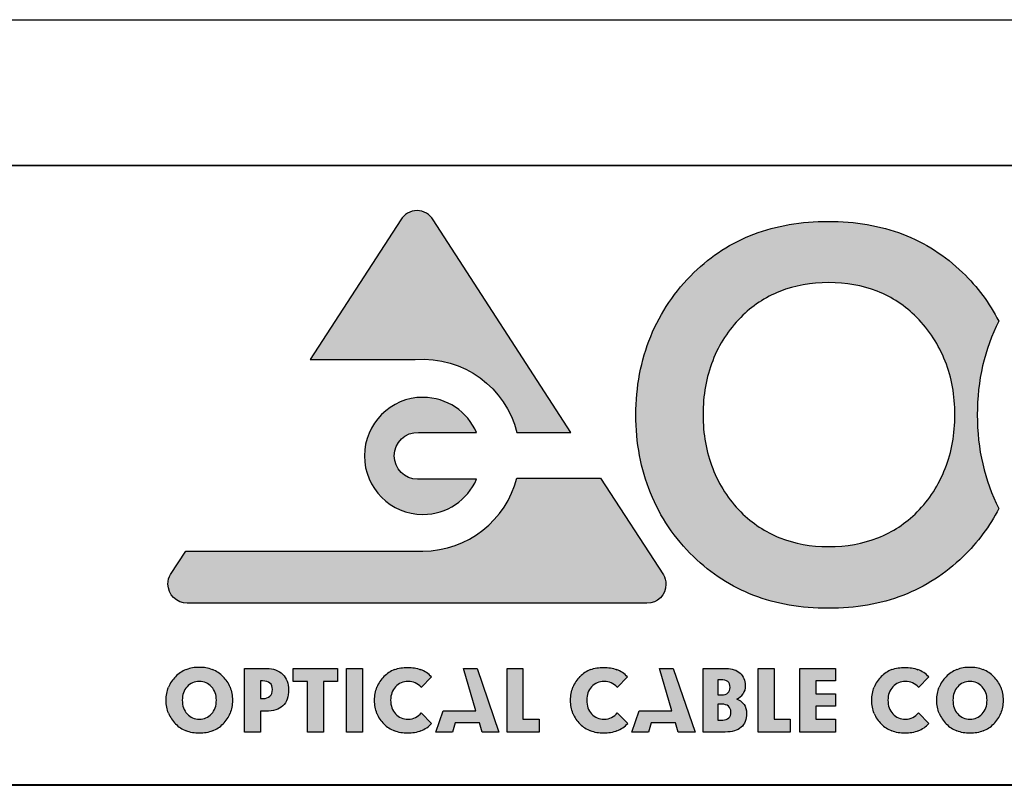
# Model space of a CAD drawing. Units: inches. Extents: x 0.6 to 16.4, y 0.7 to 10.3.
# Drawn here: x 12.8 to 14, y 1.9 to 2.9 of the extents above; entities that cross this region are included whole.
import ezdxf

# ---------------------------------------------------------------- set-up
doc = ezdxf.new("R2010")
doc.units = ezdxf.units.IN
doc.header["$MEASUREMENT"] = 0
for name, color, linetype in [('Default', 7, 'Continuous'), ('DV9_Default', 7, 'Continuous'), ('DWGOCC_FORMAT', 7, 'Continuous'), ('FORMAT', 7, 'Continuous')]:
    doc.layers.add(name, color=color, linetype=linetype)

# ---------------------------------------------------------------- blocks, each defined once
blk = doc.blocks.new('SE14')
at = {"layer": 'DV9_Default', "linetype": 'Continuous'}
h = blk.add_hatch(color=7, dxfattribs=at)
edge = h.paths.add_edge_path()
edge.add_line((13.4607, 2.3414), (13.2835, 2.6145))
edge.add_spline(control_points=[(13.2835, 2.6145), (13.2794, 2.6216), (13.2716, 2.6264), (13.2628, 2.6264), (13.2539, 2.6264), (13.2462, 2.6216), (13.2421, 2.6145)], knot_values=[0, 0, 0, 0, 0.5, 0.5, 0.5, 1, 1, 1, 1], degree=3, periodic=0)
edge.add_line((13.2421, 2.6145), (13.1256, 2.4352))
edge.add_line((13.1256, 2.4352), (13.2605, 2.4352))
edge.add_spline(control_points=[(13.2605, 2.4352), (13.3231, 2.4399), (13.3768, 2.3984), (13.3912, 2.3414)], knot_values=[0, 0, 0, 0, 1, 1, 1, 1], degree=3, periodic=0)
edge.add_line((13.3912, 2.3414), (13.4607, 2.3414))
h = blk.add_hatch(color=7, dxfattribs=at)
edge = h.paths.add_edge_path()
edge.add_spline(control_points=[(13.5629, 2.2637), (13.5754, 2.2328), (13.5939, 2.2055), (13.6181, 2.1819)], knot_values=[0, 0, 0, 0, 1, 1, 1, 1], degree=3, periodic=0)
edge.add_spline(control_points=[(13.6181, 2.1819), (13.6409, 2.1597), (13.6667, 2.1431), (13.6956, 2.1321)], knot_values=[0, 0, 0, 0, 1, 1, 1, 1], degree=3, periodic=0)
edge.add_spline(control_points=[(13.6956, 2.1321), (13.7244, 2.1211), (13.7563, 2.1156), (13.7913, 2.1156)], knot_values=[0, 0, 0, 0, 1, 1, 1, 1], degree=3, periodic=0)
edge.add_spline(control_points=[(13.7913, 2.1156), (13.8266, 2.1156), (13.8586, 2.1211), (13.8873, 2.1321)], knot_values=[0, 0, 0, 0, 1, 1, 1, 1], degree=3, periodic=0)
edge.add_spline(control_points=[(13.8873, 2.1321), (13.916, 2.1431), (13.9418, 2.1597), (13.9646, 2.1819)], knot_values=[0, 0, 0, 0, 1, 1, 1, 1], degree=3, periodic=0)
edge.add_spline(control_points=[(13.9646, 2.1819), (13.9834, 2.2003), (13.9988, 2.2209), (14.0106, 2.2437)], knot_values=[0, 0, 0, 0, 1, 1, 1, 1], degree=3, periodic=0)
edge.add_spline(control_points=[(14.0106, 2.2437), (13.9921, 2.2799), (13.9829, 2.32), (13.9829, 2.3641), (13.9829, 2.4081), (13.9921, 2.4481), (14.0105, 2.4845)], knot_values=[0, 0, 0, 0, 0.651783, 0.651783, 0.651783, 1, 1, 1, 1], degree=3, periodic=0)
edge.add_spline(control_points=[(14.0105, 2.4845), (13.9986, 2.5075), (13.9832, 2.5283), (13.964, 2.5468)], knot_values=[0, 0, 0, 0, 1, 1, 1, 1], degree=3, periodic=0)
edge.add_spline(control_points=[(13.964, 2.5468), (13.9416, 2.5686), (13.9159, 2.585), (13.887, 2.5961)], knot_values=[0, 0, 0, 0, 1, 1, 1, 1], degree=3, periodic=0)
edge.add_spline(control_points=[(13.887, 2.5961), (13.8581, 2.607), (13.8262, 2.6125), (13.7565, 2.6125), (13.7246, 2.607), (13.6957, 2.5961)], knot_values=[0, 0, 0, 0, 0.5, 0.5, 1, 1, 1, 1], degree=3, periodic=0)
edge.add_spline(control_points=[(13.6957, 2.5961), (13.6668, 2.585), (13.6411, 2.5686), (13.6187, 2.5468)], knot_values=[0, 0, 0, 0, 1, 1, 1, 1], degree=3, periodic=0)
edge.add_spline(control_points=[(13.6187, 2.5468), (13.5944, 2.5231), (13.5759, 2.4958), (13.5632, 2.4647)], knot_values=[0, 0, 0, 0, 1, 1, 1, 1], degree=3, periodic=0)
edge.add_spline(control_points=[(13.5632, 2.4647), (13.5505, 2.4337), (13.5441, 2.4002), (13.5441, 2.3641), (13.5441, 2.328), (13.5504, 2.2945), (13.5629, 2.2637)], knot_values=[0, 0, 0, 0, 0.5, 0.5, 0.5, 1, 1, 1, 1], degree=3, periodic=0)
edge = h.paths.add_edge_path()
edge.add_spline(control_points=[(13.6789, 2.2393), (13.6937, 2.2246), (13.7105, 2.2135), (13.748, 2.1986), (13.7689, 2.1948), (13.7917, 2.1948)], knot_values=[0, 0, 0, 0, 0.5, 0.5, 1, 1, 1, 1], degree=3, periodic=0)
edge.add_spline(control_points=[(13.7917, 2.1948), (13.8149, 2.1948), (13.8361, 2.1986), (13.8742, 2.2135), (13.891, 2.2246), (13.9056, 2.2393)], knot_values=[0, 0, 0, 0, 0.5, 0.5, 1, 1, 1, 1], degree=3, periodic=0)
edge.add_spline(control_points=[(13.9056, 2.2393), (13.9213, 2.2553), (13.9334, 2.2739), (13.9417, 2.2952)], knot_values=[0, 0, 0, 0, 1, 1, 1, 1], degree=3, periodic=0)
edge.add_spline(control_points=[(13.9417, 2.2952), (13.95, 2.3164), (13.9541, 2.3394), (13.9541, 2.3642), (13.9541, 2.3889), (13.95, 2.4118), (13.9417, 2.4329)], knot_values=[0, 0, 0, 0, 0.5, 0.5, 0.5, 1, 1, 1, 1], degree=3, periodic=0)
edge.add_spline(control_points=[(13.9417, 2.4329), (13.9334, 2.454), (13.9212, 2.4728), (13.905, 2.4892)], knot_values=[0, 0, 0, 0, 1, 1, 1, 1], degree=3, periodic=0)
edge.add_spline(control_points=[(13.905, 2.4892), (13.8903, 2.5041), (13.8734, 2.5153), (13.8352, 2.5302), (13.8143, 2.5339), (13.7917, 2.5339), (13.7692, 2.5339), (13.7484, 2.5302), (13.7293, 2.5226)], knot_values=[0, 0, 0, 0, 0.333333, 0.333333, 0.666667, 0.666667, 0.666667, 1, 1, 1, 1], degree=3, periodic=0)
edge.add_spline(control_points=[(13.7293, 2.5226), (13.7101, 2.5151), (13.6934, 2.5039), (13.6789, 2.4892)], knot_values=[0, 0, 0, 0, 1, 1, 1, 1], degree=3, periodic=0)
edge.add_spline(control_points=[(13.6789, 2.4892), (13.6632, 2.4734), (13.6511, 2.4549), (13.6428, 2.4336)], knot_values=[0, 0, 0, 0, 1, 1, 1, 1], degree=3, periodic=0)
edge.add_spline(control_points=[(13.6428, 2.4336), (13.6345, 2.4124), (13.6304, 2.3893), (13.6304, 2.3642), (13.6304, 2.3394), (13.6345, 2.3164), (13.6428, 2.2952)], knot_values=[0, 0, 0, 0, 0.5, 0.5, 0.5, 1, 1, 1, 1], degree=3, periodic=0)
edge.add_spline(control_points=[(13.6428, 2.2952), (13.6511, 2.2739), (13.6632, 2.2553), (13.6789, 2.2393)], knot_values=[0, 0, 0, 0, 1, 1, 1, 1], degree=3, periodic=0)
h = blk.add_hatch(color=7, dxfattribs=at)
edge = h.paths.add_edge_path()
edge.add_spline(control_points=[(13.3393, 2.3414), (13.3277, 2.3679), (13.3012, 2.3865), (13.2704, 2.3865), (13.2289, 2.3865), (13.1952, 2.3528), (13.1952, 2.2698), (13.2289, 2.2361), (13.2704, 2.2361), (13.3012, 2.2361), (13.3277, 2.2546), (13.3393, 2.2812)], knot_values=[0, 0, 0, 0, 0.25, 0.25, 0.25, 0.5, 0.5, 0.75, 0.75, 0.75, 1, 1, 1, 1], degree=3, periodic=0)
edge.add_line((13.3393, 2.2812), (13.2636, 2.2813))
edge.add_spline(control_points=[(13.2636, 2.2813), (13.247, 2.2813), (13.2335, 2.2948), (13.2335, 2.3114), (13.2335, 2.3284), (13.2476, 2.3422), (13.2648, 2.3415)], knot_values=[0, 0, 0, 0, 0.33295, 0.33295, 0.33295, 1, 1, 1, 1], degree=3, periodic=0)
edge.add_line((13.2648, 2.3415), (13.3393, 2.3414))
h = blk.add_hatch(color=7, dxfattribs=at)
edge = h.paths.add_edge_path()
edge.add_line((13.4987, 2.2828), (13.3912, 2.2828))
edge.add_spline(control_points=[(13.3912, 2.2828), (13.3773, 2.2289), (13.3284, 2.1891), (13.2702, 2.1891)], knot_values=[0, 0, 0, 0, 1, 1, 1, 1], degree=3, periodic=0)
edge.add_line((13.2702, 2.1891), (12.9656, 2.189))
edge.add_line((12.9656, 2.189), (12.946, 2.1591))
edge.add_spline(control_points=[(12.946, 2.1591), (12.9439, 2.1555), (12.9427, 2.1512), (12.9427, 2.1467), (12.9427, 2.1331), (12.9538, 2.122), (12.9675, 2.122)], knot_values=[0, 0, 0, 0, 0.5, 0.5, 0.5, 1, 1, 1, 1], degree=3, periodic=0)
edge.add_line((12.9675, 2.122), (13.5583, 2.122))
edge.add_spline(control_points=[(13.5583, 2.122), (13.5718, 2.122), (13.5827, 2.1329), (13.5827, 2.1464), (13.5827, 2.1508), (13.5815, 2.155), (13.5794, 2.1586)], knot_values=[0, 0, 0, 0, 0.5, 0.5, 0.5, 1, 1, 1, 1], degree=3, periodic=0)
edge.add_line((13.5794, 2.1586), (13.4987, 2.2828))
h = blk.add_hatch(color=7, dxfattribs=at)
edge = h.paths.add_edge_path()
edge.add_spline(control_points=[(12.9661, 1.958), (12.9713, 1.956), (12.977, 1.955), (12.983, 1.955), (12.9891, 1.955), (12.9947, 1.956), (12.9998, 1.958)], knot_values=[0, 0, 0, 0, 0.5, 0.5, 0.5, 1, 1, 1, 1], degree=3, periodic=0)
edge.add_arc((12.9852, 1.9952), 0.0399, 291.5445, 315.2416)
edge.add_arc((12.9853, 1.9956), 0.0402, 314.7114, 338.1565)
edge.add_spline(control_points=[(13.0225, 1.9807), (13.0246, 1.9858), (13.0256, 1.9913), (13.0256, 1.9974), (13.0256, 2.0034), (13.0246, 2.009), (13.0225, 2.0141)], knot_values=[0, 0, 0, 0, 0.5, 0.5, 0.5, 1, 1, 1, 1], degree=3, periodic=0)
edge.add_arc((12.9863, 1.9998), 0.039, 21.5915, 45.6879)
edge.add_arc((12.9853, 1.9998), 0.0397, 44.6227, 68.4384)
edge.add_arc((12.9835, 1.994), 0.0457, 69.0413, 90.6251)
edge.add_arc((12.9825, 1.9937), 0.046, 89.377, 110.9665)
edge.add_arc((12.9806, 1.9996), 0.0399, 111.4883, 135.1974)
edge.add_arc((12.9805, 1.9994), 0.0399, 134.8641, 158.4279)
edge.add_spline(control_points=[(12.9434, 2.0141), (12.9414, 2.0089), (12.9404, 2.0034), (12.9404, 1.9974), (12.9404, 1.9913), (12.9414, 1.9858), (12.9434, 1.9807)], knot_values=[0, 0, 0, 0, 0.5, 0.5, 0.5, 1, 1, 1, 1], degree=3, periodic=0)
edge.add_arc((12.9807, 1.9956), 0.0401, 201.8289, 225.3031)
edge.add_arc((12.9804, 1.9946), 0.0392, 224.5536, 248.6603)
edge = h.paths.add_edge_path()
edge.add_spline(control_points=[(12.9987, 1.98), (13.0028, 1.9845), (13.0049, 1.9903), (13.0049, 1.9974), (13.0049, 2.0045), (13.0028, 2.0102), (12.9987, 2.0147)], knot_values=[0, 0, 0, 0, 0.5, 0.5, 0.5, 1, 1, 1, 1], degree=3, periodic=0)
edge.add_spline(control_points=[(12.9987, 2.0147), (12.9946, 2.0192), (12.9894, 2.0215), (12.983, 2.0215), (12.9766, 2.0215), (12.9713, 2.0192), (12.9672, 2.0147)], knot_values=[0, 0, 0, 0, 0.5, 0.5, 0.5, 1, 1, 1, 1], degree=3, periodic=0)
edge.add_spline(control_points=[(12.9672, 2.0147), (12.9632, 2.0102), (12.9611, 2.0045), (12.9611, 1.9974), (12.9611, 1.9903), (12.9632, 1.9845), (12.9673, 1.98)], knot_values=[0, 0, 0, 0, 0.5, 0.5, 0.5, 1, 1, 1, 1], degree=3, periodic=0)
edge.add_arc((12.9825, 1.9936), 0.0204, 221.8607, 271.5002)
edge.add_arc((12.9835, 1.9936), 0.0204, 268.4877, 318.0244)
h = blk.add_hatch(color=7, dxfattribs=at)
edge = h.paths.add_edge_path()
edge.add_line((13.041, 1.9566), (13.0615, 1.9566))
edge.add_line((13.0615, 1.9566), (13.0615, 1.9832))
edge.add_line((13.0615, 1.9832), (13.0686, 1.9832))
edge.add_spline(control_points=[(13.0686, 1.9832), (13.0781, 1.9832), (13.0853, 1.9855), (13.0903, 1.9903)], knot_values=[0, 0, 0, 0, 1, 1, 1, 1], degree=3, periodic=0)
edge.add_spline(control_points=[(13.0903, 1.9903), (13.0953, 1.995), (13.0977, 2.0019), (13.0977, 2.0109), (13.0977, 2.0192), (13.0952, 2.0259), (13.0901, 2.0308)], knot_values=[0, 0, 0, 0, 0.5, 0.5, 0.5, 1, 1, 1, 1], degree=3, periodic=0)
edge.add_spline(control_points=[(13.0901, 2.0308), (13.085, 2.0357), (13.0781, 2.0382), (13.0695, 2.0382)], knot_values=[0, 0, 0, 0, 1, 1, 1, 1], degree=3, periodic=0)
edge.add_line((13.0695, 2.0382), (13.041, 2.0382))
edge.add_line((13.041, 2.0382), (13.041, 1.9566))
edge = h.paths.add_edge_path()
edge.add_spline(control_points=[(13.0646, 1.9997), (13.0686, 1.9997), (13.0716, 2.0007), (13.0738, 2.0027)], knot_values=[0, 0, 0, 0, 1, 1, 1, 1], degree=3, periodic=0)
edge.add_spline(control_points=[(13.0738, 2.0027), (13.0759, 2.0046), (13.077, 2.0075), (13.077, 2.0112), (13.077, 2.0149), (13.0759, 2.0177), (13.0738, 2.0195)], knot_values=[0, 0, 0, 0, 0.5, 0.5, 0.5, 1, 1, 1, 1], degree=3, periodic=0)
edge.add_spline(control_points=[(13.0738, 2.0195), (13.0718, 2.0214), (13.0685, 2.0223), (13.0642, 2.0223)], knot_values=[0, 0, 0, 0, 1, 1, 1, 1], degree=3, periodic=0)
edge.add_line((13.0642, 2.0223), (13.0615, 2.0223))
edge.add_line((13.0615, 2.0223), (13.0615, 1.9997))
edge.add_line((13.0615, 1.9997), (13.0646, 1.9997))
for points in [[(13.1424, 1.9566), (13.1424, 2.0216), (13.1608, 2.0216), (13.1608, 2.0382), (13.1036, 2.0382), (13.1036, 2.0216), (13.122, 2.0216), (13.122, 1.9566)], [(13.1721, 2.0382), (13.1721, 1.9566), (13.1928, 1.9566), (13.1928, 2.0382)], [(13.3084, 1.9566), (13.3117, 1.9684), (13.3431, 1.9684), (13.3464, 1.9566), (13.3681, 1.9566), (13.3401, 2.0382), (13.3225, 2.0382), (13.3384, 1.9838), (13.2962, 1.9838), (13.2868, 1.9566)], [(13.3785, 1.9566), (13.4196, 1.9566), (13.4196, 1.9731), (13.399, 1.9731), (13.399, 2.0382), (13.3785, 2.0382)], [(13.5481, 1.9838), (13.5388, 1.9566), (13.5604, 1.9566), (13.5637, 1.9684), (13.595, 1.9684), (13.5984, 1.9566), (13.6201, 1.9566), (13.5921, 2.0382), (13.5745, 2.0382), (13.5904, 1.9838)], [(13.7014, 1.9566), (13.7425, 1.9566), (13.7425, 1.9731), (13.7219, 1.9731), (13.7219, 2.0382), (13.7014, 2.0382)], [(13.755, 1.9566), (13.8007, 1.9566), (13.8007, 1.9731), (13.7755, 1.9731), (13.7755, 1.9899), (13.8007, 1.9899), (13.8007, 2.0057), (13.7755, 2.0057), (13.7755, 2.0224), (13.8007, 2.0224), (13.8007, 2.0382), (13.755, 2.0382)]]:
    blk.add_hatch(color=7, dxfattribs=at).paths.add_polyline_path(points)
h = blk.add_hatch(color=7, dxfattribs=at)
edge = h.paths.add_edge_path()
edge.add_spline(control_points=[(13.2609, 1.9752), (13.258, 1.9739), (13.2549, 1.9732), (13.2514, 1.9732), (13.2448, 1.9732), (13.2394, 1.9755), (13.231, 1.9845), (13.2289, 1.9903), (13.2289, 1.9974), (13.2289, 2.0045), (13.231, 2.0102), (13.2394, 2.0192), (13.2448, 2.0215), (13.2514, 2.0215), (13.2547, 2.0215), (13.2577, 2.0209), (13.2605, 2.0197)], knot_values=[0, 0, 0, 0, 0.166667, 0.166667, 0.166667, 0.333333, 0.333333, 0.5, 0.5, 0.5, 0.666667, 0.666667, 0.833333, 0.833333, 0.833333, 1, 1, 1, 1], degree=3, periodic=0)
edge.add_arc((13.2514, 1.9994), 0.0223, 41.2985, 65.7484, ccw=False)
edge.add_line((13.2681, 2.014), (13.2813, 2.0275))
edge.add_arc((13.2529, 1.9998), 0.0397, 44.2874, 68.6169)
edge.add_spline(control_points=[(13.2674, 2.0367), (13.2623, 2.0387), (13.2567, 2.0397), (13.2507, 2.0397), (13.2446, 2.0397), (13.239, 2.0387), (13.2339, 2.0368)], knot_values=[0, 0, 0, 0, 0.496205, 0.496205, 0.496205, 1, 1, 1, 1], degree=3, periodic=0)
edge.add_arc((13.248, 2.0006), 0.0388, 111.3094, 135.4856)
edge.add_arc((13.2476, 1.9999), 0.039, 134.3767, 158.558)
edge.add_spline(control_points=[(13.2113, 2.0142), (13.2092, 2.009), (13.2082, 2.0034), (13.2082, 1.9974), (13.2082, 1.9913), (13.2092, 1.9858), (13.2113, 1.9806)], knot_values=[0, 0, 0, 0, 0.5, 0.5, 0.5, 1, 1, 1, 1], degree=3, periodic=0)
edge.add_arc((13.2473, 1.9948), 0.0388, 201.5107, 225.7552)
edge.add_arc((13.2485, 1.9948), 0.0396, 224.4883, 248.392)
edge.add_spline(control_points=[(13.2339, 1.958), (13.2391, 1.956), (13.2447, 1.955), (13.2507, 1.955), (13.2569, 1.955), (13.2627, 1.956), (13.2679, 1.9581)], knot_values=[0, 0, 0, 0, 0.5, 0.5, 0.5, 1, 1, 1, 1], degree=3, periodic=0)
edge.add_arc((13.2528, 1.9949), 0.0397, 292.2168, 316.5121)
edge.add_line((13.2816, 1.9676), (13.2682, 1.9812))
edge.add_arc((13.2519, 1.9937), 0.0205, 295.908, 322.6474, ccw=False)
h = blk.add_hatch(color=7, dxfattribs=at)
edge = h.paths.add_edge_path()
edge.add_spline(control_points=[(13.5128, 1.9752), (13.51, 1.9739), (13.5068, 1.9732), (13.5033, 1.9732), (13.4968, 1.9732), (13.4914, 1.9755), (13.483, 1.9845), (13.4809, 1.9903), (13.4809, 1.9974), (13.4809, 2.0045), (13.483, 2.0102), (13.4914, 2.0192), (13.4968, 2.0215), (13.5033, 2.0215), (13.5066, 2.0215), (13.5097, 2.0209), (13.5125, 2.0197)], knot_values=[0, 0, 0, 0, 0.166667, 0.166667, 0.166667, 0.333333, 0.333333, 0.5, 0.5, 0.5, 0.666667, 0.666667, 0.833333, 0.833333, 0.833333, 1, 1, 1, 1], degree=3, periodic=0)
edge.add_arc((13.5033, 1.9994), 0.0223, 41.2985, 65.7484, ccw=False)
edge.add_line((13.5201, 2.014), (13.5333, 2.0275))
edge.add_arc((13.5049, 1.9998), 0.0397, 44.2874, 68.6169)
edge.add_spline(control_points=[(13.5194, 2.0367), (13.5143, 2.0387), (13.5087, 2.0397), (13.5027, 2.0397), (13.4966, 2.0397), (13.491, 2.0387), (13.4858, 2.0368)], knot_values=[0, 0, 0, 0, 0.496205, 0.496205, 0.496205, 1, 1, 1, 1], degree=3, periodic=0)
edge.add_arc((13.5, 2.0006), 0.0388, 111.3094, 135.4856)
edge.add_arc((13.4995, 1.9999), 0.039, 134.3767, 158.558)
edge.add_spline(control_points=[(13.4632, 2.0142), (13.4612, 2.009), (13.4602, 2.0034), (13.4602, 1.9974), (13.4602, 1.9913), (13.4612, 1.9858), (13.4632, 1.9806)], knot_values=[0, 0, 0, 0, 0.5, 0.5, 0.5, 1, 1, 1, 1], degree=3, periodic=0)
edge.add_arc((13.4993, 1.9948), 0.0388, 201.5107, 225.7552)
edge.add_arc((13.5005, 1.9948), 0.0396, 224.4883, 248.392)
edge.add_spline(control_points=[(13.4859, 1.958), (13.4911, 1.956), (13.4966, 1.955), (13.5027, 1.955), (13.5089, 1.955), (13.5146, 1.956), (13.5198, 1.9581)], knot_values=[0, 0, 0, 0, 0.5, 0.5, 0.5, 1, 1, 1, 1], degree=3, periodic=0)
edge.add_arc((13.5048, 1.9949), 0.0397, 292.2168, 316.5121)
edge.add_line((13.5336, 1.9676), (13.5202, 1.9812))
edge.add_arc((13.5039, 1.9937), 0.0205, 295.908, 322.6474, ccw=False)
h = blk.add_hatch(color=7, dxfattribs=at)
edge = h.paths.add_edge_path()
edge.add_line((13.6305, 1.9566), (13.6588, 1.9566))
edge.add_spline(control_points=[(13.6588, 1.9566), (13.6678, 1.9566), (13.6746, 1.9586), (13.6793, 1.9627)], knot_values=[0, 0, 0, 0, 1, 1, 1, 1], degree=3, periodic=0)
edge.add_spline(control_points=[(13.6793, 1.9627), (13.6841, 1.9667), (13.6864, 1.9727), (13.6864, 1.9805), (13.6864, 1.9851), (13.6853, 1.989), (13.6832, 1.9921)], knot_values=[0, 0, 0, 0, 0.5, 0.5, 0.5, 1, 1, 1, 1], degree=3, periodic=0)
edge.add_arc((13.6691, 1.9821), 0.0172, 35.4148, 74.0287)
edge.add_arc((13.6661, 2.0155), 0.0185, 294.6925, 328.1042)
edge.add_spline(control_points=[(13.6818, 2.0057), (13.6837, 2.0087), (13.6846, 2.0122), (13.6846, 2.0163), (13.6846, 2.023), (13.6824, 2.0283), (13.678, 2.0323)], knot_values=[0, 0, 0, 0, 0.5, 0.5, 0.5, 1, 1, 1, 1], degree=3, periodic=0)
edge.add_spline(control_points=[(13.678, 2.0323), (13.6737, 2.0362), (13.6677, 2.0382), (13.6603, 2.0382)], knot_values=[0, 0, 0, 0, 1, 1, 1, 1], degree=3, periodic=0)
edge.add_line((13.6603, 2.0382), (13.6305, 2.0382))
edge.add_line((13.6305, 2.0382), (13.6305, 1.9566))
edge = h.paths.add_edge_path()
edge.add_line((13.6494, 1.972), (13.656, 1.972))
edge.add_arc((13.6565, 1.9822), 0.0102, 267.3393, 313.1642)
edge.add_spline(control_points=[(13.6635, 1.9747), (13.6653, 1.9766), (13.6662, 1.9791), (13.6662, 1.9822), (13.6662, 1.9855), (13.6652, 1.988), (13.6632, 1.9898)], knot_values=[0, 0, 0, 0, 0.5, 0.5, 0.5, 1, 1, 1, 1], degree=3, periodic=0)
edge.add_spline(control_points=[(13.6632, 1.9898), (13.6611, 1.9915), (13.6582, 1.9924), (13.6543, 1.9924)], knot_values=[0, 0, 0, 0, 1, 1, 1, 1], degree=3, periodic=0)
edge.add_line((13.6543, 1.9924), (13.6494, 1.9924))
edge.add_line((13.6494, 1.9924), (13.6494, 1.972))
edge = h.paths.add_edge_path()
edge.add_line((13.6494, 2.0043), (13.6543, 2.0043))
edge.add_spline(control_points=[(13.6543, 2.0043), (13.6578, 2.0043), (13.6605, 2.0051), (13.6623, 2.0068)], knot_values=[0, 0, 0, 0, 1, 1, 1, 1], degree=3, periodic=0)
edge.add_spline(control_points=[(13.6623, 2.0068), (13.6641, 2.0085), (13.6651, 2.0109), (13.6651, 2.014), (13.6651, 2.0175), (13.6641, 2.02), (13.6622, 2.0215)], knot_values=[0, 0, 0, 0, 0.5, 0.5, 0.5, 1, 1, 1, 1], degree=3, periodic=0)
edge.add_spline(control_points=[(13.6622, 2.0215), (13.6603, 2.023), (13.6571, 2.0237), (13.6526, 2.0237)], knot_values=[0, 0, 0, 0, 1, 1, 1, 1], degree=3, periodic=0)
edge.add_line((13.6526, 2.0237), (13.6494, 2.0237))
edge.add_line((13.6494, 2.0237), (13.6494, 2.0043))
h = blk.add_hatch(color=7, dxfattribs=at)
edge = h.paths.add_edge_path()
edge.add_arc((13.8877, 1.9948), 0.0396, 224.4883, 248.392)
edge.add_spline(control_points=[(13.8731, 1.958), (13.8782, 1.956), (13.8838, 1.955), (13.8898, 1.955), (13.8961, 1.955), (13.9018, 1.956), (13.907, 1.9581)], knot_values=[0, 0, 0, 0, 0.5, 0.5, 0.5, 1, 1, 1, 1], degree=3, periodic=0)
edge.add_arc((13.892, 1.9949), 0.0397, 292.2168, 316.5121)
edge.add_line((13.9208, 1.9676), (13.9074, 1.9812))
edge.add_arc((13.8911, 1.9937), 0.0205, 295.908, 322.6474, ccw=False)
edge.add_spline(control_points=[(13.9, 1.9752), (13.8972, 1.9739), (13.894, 1.9732), (13.8905, 1.9732), (13.8839, 1.9732), (13.8786, 1.9755), (13.8702, 1.9845), (13.8681, 1.9903), (13.8681, 1.9974), (13.8681, 2.0045), (13.8702, 2.0102), (13.8786, 2.0192), (13.8839, 2.0215), (13.8905, 2.0215), (13.8938, 2.0215), (13.8969, 2.0209), (13.8997, 2.0197)], knot_values=[0, 0, 0, 0, 0.166667, 0.166667, 0.166667, 0.333333, 0.333333, 0.5, 0.5, 0.5, 0.666667, 0.666667, 0.833333, 0.833333, 0.833333, 1, 1, 1, 1], degree=3, periodic=0)
edge.add_arc((13.8905, 1.9994), 0.0223, 41.2985, 65.7484, ccw=False)
edge.add_line((13.9072, 2.014), (13.9205, 2.0275))
edge.add_arc((13.8921, 1.9998), 0.0397, 44.2874, 68.6169)
edge.add_spline(control_points=[(13.9065, 2.0367), (13.9014, 2.0387), (13.8959, 2.0397), (13.8898, 2.0397), (13.8838, 2.0397), (13.8781, 2.0387), (13.873, 2.0368)], knot_values=[0, 0, 0, 0, 0.496205, 0.496205, 0.496205, 1, 1, 1, 1], degree=3, periodic=0)
edge.add_arc((13.8871, 2.0006), 0.0388, 111.3094, 135.4856)
edge.add_arc((13.8867, 1.9999), 0.039, 134.3767, 158.558)
edge.add_spline(control_points=[(13.8504, 2.0142), (13.8484, 2.009), (13.8473, 2.0034), (13.8473, 1.9974), (13.8473, 1.9913), (13.8484, 1.9858), (13.8504, 1.9806)], knot_values=[0, 0, 0, 0, 0.5, 0.5, 0.5, 1, 1, 1, 1], degree=3, periodic=0)
edge.add_arc((13.8865, 1.9948), 0.0388, 201.5107, 225.7552)
h = blk.add_hatch(color=7, dxfattribs=at)
edge = h.paths.add_edge_path()
edge.add_arc((13.9709, 1.9946), 0.0392, 224.5536, 248.6603)
edge.add_spline(control_points=[(13.9567, 1.958), (13.9619, 1.956), (13.9675, 1.955), (13.9735, 1.955), (13.9796, 1.955), (13.9852, 1.956), (13.9903, 1.958)], knot_values=[0, 0, 0, 0, 0.5, 0.5, 0.5, 1, 1, 1, 1], degree=3, periodic=0)
edge.add_arc((13.9757, 1.9952), 0.0399, 291.5445, 315.2416)
edge.add_arc((13.9758, 1.9956), 0.0402, 314.7114, 338.1565)
edge.add_spline(control_points=[(14.013, 1.9807), (14.0151, 1.9858), (14.0161, 1.9913), (14.0161, 1.9974), (14.0161, 2.0034), (14.0151, 2.009), (14.013, 2.0141)], knot_values=[0, 0, 0, 0, 0.5, 0.5, 0.5, 1, 1, 1, 1], degree=3, periodic=0)
edge.add_arc((13.9768, 1.9998), 0.039, 21.5915, 45.6879)
edge.add_arc((13.9758, 1.9998), 0.0397, 44.6227, 68.4384)
edge.add_arc((13.974, 1.994), 0.0457, 69.0413, 90.6251)
edge.add_arc((13.973, 1.9937), 0.046, 89.377, 110.9665)
edge.add_arc((13.9712, 1.9996), 0.0399, 111.4883, 135.1974)
edge.add_arc((13.971, 1.9994), 0.0399, 134.8641, 158.4279)
edge.add_spline(control_points=[(13.9339, 2.0141), (13.9319, 2.0089), (13.9309, 2.0034), (13.9309, 1.9974), (13.9309, 1.9913), (13.9319, 1.9858), (13.9339, 1.9807)], knot_values=[0, 0, 0, 0, 0.5, 0.5, 0.5, 1, 1, 1, 1], degree=3, periodic=0)
edge.add_arc((13.9712, 1.9956), 0.0401, 201.8289, 225.3031)
edge = h.paths.add_edge_path()
edge.add_arc((13.974, 1.9936), 0.0204, 268.4877, 318.0244)
edge.add_spline(control_points=[(13.9892, 1.98), (13.9933, 1.9845), (13.9954, 1.9903), (13.9954, 1.9974), (13.9954, 2.0045), (13.9933, 2.0102), (13.9892, 2.0147)], knot_values=[0, 0, 0, 0, 0.5, 0.5, 0.5, 1, 1, 1, 1], degree=3, periodic=0)
edge.add_spline(control_points=[(13.9892, 2.0147), (13.9851, 2.0192), (13.9799, 2.0215), (13.9735, 2.0215), (13.9671, 2.0215), (13.9618, 2.0192), (13.9577, 2.0147)], knot_values=[0, 0, 0, 0, 0.5, 0.5, 0.5, 1, 1, 1, 1], degree=3, periodic=0)
edge.add_spline(control_points=[(13.9577, 2.0147), (13.9537, 2.0102), (13.9516, 2.0045), (13.9516, 1.9974), (13.9516, 1.9903), (13.9537, 1.9845), (13.9578, 1.98)], knot_values=[0, 0, 0, 0, 0.5, 0.5, 0.5, 1, 1, 1, 1], degree=3, periodic=0)
edge.add_arc((13.973, 1.9936), 0.0204, 221.8607, 271.5002)
at = {"layer": 'DWGOCC_FORMAT', "color": 7, "linetype": 'Continuous'}
for p, q in [((16.3552, 2.6842), (12.7302, 2.6842)), ((13.2421, 2.6145), (13.1256, 2.4352)), ((13.4607, 2.3414), (13.2835, 2.6145)), ((13.1256, 2.4352), (13.2605, 2.4352)), ((13.2648, 2.3415), (13.3393, 2.3414)), ((13.3912, 2.3414), (13.4607, 2.3414)), ((13.3393, 2.2812), (13.2636, 2.2813)), ((13.3912, 2.2828), (13.4987, 2.2828)), ((13.4987, 2.2828), (13.5794, 2.1586)), ((12.946, 2.1591), (12.9656, 2.189)), ((12.9656, 2.189), (13.2702, 2.1891)), ((13.5583, 2.122), (12.9675, 2.122)), ((13.041, 1.9566), (13.041, 2.0382)), ((13.041, 2.0382), (13.0695, 2.0382)), ((13.1036, 2.0216), (13.1036, 2.0382)), ((13.1036, 2.0382), (13.1608, 2.0382)), ((13.1608, 2.0382), (13.1608, 2.0216)), ((13.1721, 1.9566), (13.1721, 2.0382)), ((13.1721, 2.0382), (13.1928, 2.0382)), ((13.1928, 2.0382), (13.1928, 1.9566)), ((13.3384, 1.9838), (13.3225, 2.0382)), ((13.3225, 2.0382), (13.3401, 2.0382)), ((13.3401, 2.0382), (13.3681, 1.9566)), ((13.3785, 1.9566), (13.3785, 2.0382)), ((13.3785, 2.0382), (13.399, 2.0382)), ((13.399, 2.0382), (13.399, 1.9731)), ((13.5904, 1.9838), (13.5745, 2.0382)), ((13.5745, 2.0382), (13.5921, 2.0382)), ((13.5921, 2.0382), (13.6201, 1.9566)), ((13.6305, 1.9566), (13.6305, 2.0382)), ((13.6305, 2.0382), (13.6603, 2.0382)), ((13.7014, 1.9566), (13.7014, 2.0382)), ((13.7014, 2.0382), (13.7219, 2.0382)), ((13.7219, 2.0382), (13.7219, 1.9731)), ((13.755, 1.9566), (13.755, 2.0382)), ((13.755, 2.0382), (13.8007, 2.0382)), ((13.8007, 2.0382), (13.8007, 2.0224)), ((13.2813, 2.0275), (13.2681, 2.014)), ((13.5333, 2.0275), (13.5201, 2.014)), ((13.9205, 2.0275), (13.9072, 2.014)), ((13.0615, 2.0223), (13.0615, 1.9997)), ((13.0642, 2.0223), (13.0615, 2.0223)), ((13.122, 2.0216), (13.1036, 2.0216)), ((13.122, 1.9566), (13.122, 2.0216)), ((13.1608, 2.0216), (13.1424, 2.0216)), ((13.1424, 2.0216), (13.1424, 1.9566)), ((13.6494, 2.0237), (13.6494, 2.0043)), ((13.6526, 2.0237), (13.6494, 2.0237)), ((13.8007, 2.0224), (13.7755, 2.0224)), ((13.7755, 2.0224), (13.7755, 2.0057)), ((13.0615, 1.9997), (13.0646, 1.9997)), ((13.6494, 2.0043), (13.6543, 2.0043)), ((13.7755, 2.0057), (13.8007, 2.0057)), ((13.8007, 2.0057), (13.8007, 1.9899)), ((13.6494, 1.9924), (13.6494, 1.972)), ((13.6543, 1.9924), (13.6494, 1.9924)), ((13.8007, 1.9899), (13.7755, 1.9899)), ((13.7755, 1.9899), (13.7755, 1.9731)), ((13.0686, 1.9832), (13.0615, 1.9832)), ((13.0615, 1.9832), (13.0615, 1.9566)), ((13.2682, 1.9812), (13.2816, 1.9676)), ((13.2868, 1.9566), (13.2962, 1.9838)), ((13.2962, 1.9838), (13.3384, 1.9838)), ((13.5202, 1.9812), (13.5336, 1.9676)), ((13.5388, 1.9566), (13.5481, 1.9838)), ((13.5481, 1.9838), (13.5904, 1.9838)), ((13.9074, 1.9812), (13.9208, 1.9676)), ((13.3117, 1.9684), (13.3084, 1.9566)), ((13.3431, 1.9684), (13.3117, 1.9684)), ((13.3464, 1.9566), (13.3431, 1.9684)), ((13.399, 1.9731), (13.4196, 1.9731)), ((13.4196, 1.9731), (13.4196, 1.9566)), ((13.5637, 1.9684), (13.5604, 1.9566)), ((13.595, 1.9684), (13.5637, 1.9684)), ((13.5984, 1.9566), (13.595, 1.9684)), ((13.6494, 1.972), (13.656, 1.972)), ((13.7219, 1.9731), (13.7425, 1.9731)), ((13.7425, 1.9731), (13.7425, 1.9566)), ((13.7755, 1.9731), (13.8007, 1.9731)), ((13.8007, 1.9731), (13.8007, 1.9566)), ((13.0615, 1.9566), (13.041, 1.9566)), ((13.1424, 1.9566), (13.122, 1.9566)), ((13.1928, 1.9566), (13.1721, 1.9566)), ((13.3084, 1.9566), (13.2868, 1.9566)), ((13.3681, 1.9566), (13.3464, 1.9566)), ((13.4196, 1.9566), (13.3785, 1.9566)), ((13.5604, 1.9566), (13.5388, 1.9566)), ((13.6201, 1.9566), (13.5984, 1.9566)), ((13.6588, 1.9566), (13.6305, 1.9566)), ((13.7425, 1.9566), (13.7014, 1.9566)), ((13.8007, 1.9566), (13.755, 1.9566)), ((12.7302, 1.8882), (16.3552, 1.8882))]:
    blk.add_line(p, q, dxfattribs=at)
for centre, radius, start, end in [((12.9825, 1.9937), 0.046, 89.377, 110.9665), ((12.9835, 1.994), 0.0457, 69.0413, 90.6251), ((13.973, 1.9937), 0.046, 89.377, 110.9665), ((13.974, 1.994), 0.0457, 69.0413, 90.6251), ((12.9805, 1.9994), 0.0399, 134.8641, 158.4279), ((12.9806, 1.9996), 0.0399, 111.4883, 135.1974), ((12.9853, 1.9998), 0.0397, 44.6227, 68.4384), ((12.9863, 1.9998), 0.039, 21.5915, 45.6879), ((13.2476, 1.9999), 0.039, 134.3767, 158.558), ((13.248, 2.0006), 0.0388, 111.3094, 135.4856), ((13.2529, 1.9998), 0.0397, 44.2874, 68.6169), ((13.4995, 1.9999), 0.039, 134.3767, 158.558), ((13.5, 2.0006), 0.0388, 111.3094, 135.4856), ((13.5049, 1.9998), 0.0397, 44.2874, 68.6169), ((13.8867, 1.9999), 0.039, 134.3767, 158.558), ((13.8871, 2.0006), 0.0388, 111.3094, 135.4856), ((13.8921, 1.9998), 0.0397, 44.2874, 68.6169), ((13.971, 1.9994), 0.0399, 134.8641, 158.4279), ((13.9712, 1.9996), 0.0399, 111.4883, 135.1974), ((13.9758, 1.9998), 0.0397, 44.6227, 68.4384), ((13.9768, 1.9998), 0.039, 21.5915, 45.6879), ((13.2514, 1.9994), 0.0223, 41.2985, 65.7484), ((13.5033, 1.9994), 0.0223, 41.2985, 65.7484), ((13.8905, 1.9994), 0.0223, 41.2985, 65.7484), ((13.6661, 2.0155), 0.0185, 294.6925, 328.1042), ((13.6691, 1.9821), 0.0172, 35.4148, 74.0287), ((12.9807, 1.9956), 0.0401, 201.8289, 225.3031), ((12.9825, 1.9936), 0.0204, 221.8607, 271.5002), ((12.9835, 1.9936), 0.0204, 268.4877, 318.0244), ((12.9853, 1.9956), 0.0402, 314.7114, 338.1565), ((13.2473, 1.9948), 0.0388, 201.5107, 225.7552), ((13.2519, 1.9937), 0.0205, 295.908, 322.6474), ((13.4993, 1.9948), 0.0388, 201.5107, 225.7552), ((13.5039, 1.9937), 0.0205, 295.908, 322.6474), ((13.6565, 1.9822), 0.0102, 267.3393, 313.1642), ((13.8865, 1.9948), 0.0388, 201.5107, 225.7552), ((13.8911, 1.9937), 0.0205, 295.908, 322.6474), ((13.9712, 1.9956), 0.0401, 201.8289, 225.3031), ((13.973, 1.9936), 0.0204, 221.8607, 271.5002), ((13.974, 1.9936), 0.0204, 268.4877, 318.0244), ((13.9758, 1.9956), 0.0402, 314.7114, 338.1565), ((12.9804, 1.9946), 0.0392, 224.5536, 248.6603), ((12.9852, 1.9952), 0.0399, 291.5445, 315.2416), ((13.2485, 1.9948), 0.0396, 224.4883, 248.392), ((13.2528, 1.9949), 0.0397, 292.2168, 316.5121), ((13.5005, 1.9948), 0.0396, 224.4883, 248.392), ((13.5048, 1.9949), 0.0397, 292.2168, 316.5121), ((13.8877, 1.9948), 0.0396, 224.4883, 248.392), ((13.892, 1.9949), 0.0397, 292.2168, 316.5121), ((13.9709, 1.9946), 0.0392, 224.5536, 248.6603), ((13.9757, 1.9952), 0.0399, 291.5445, 315.2416)]:
    blk.add_arc(centre, radius, start, end, dxfattribs=at)
for points, knots in [([(13.2835, 2.6145), (13.2794, 2.6216), (13.2716, 2.6264), (13.2628, 2.6264), (13.2539, 2.6264), (13.2462, 2.6216), (13.2421, 2.6145)], [0, 0, 0, 0, 0.5, 0.5, 0.5, 1, 1, 1, 1]), ([(13.6957, 2.5961), (13.7246, 2.607), (13.7565, 2.6125), (13.8262, 2.6125), (13.8581, 2.607), (13.887, 2.5961)], [0, 0, 0, 0, 0.5, 0.5, 1, 1, 1, 1]), ([(13.905, 2.4892), (13.8903, 2.5041), (13.8734, 2.5153), (13.8352, 2.5302), (13.8143, 2.5339), (13.7917, 2.5339), (13.7692, 2.5339), (13.7484, 2.5302), (13.7293, 2.5226)], [0, 0, 0, 0, 0.333333, 0.333333, 0.666667, 0.666667, 0.666667, 1, 1, 1, 1]), ([(14.0105, 2.4845), (13.9921, 2.4481), (13.9829, 2.4081), (13.9829, 2.3641), (13.9829, 2.32), (13.9921, 2.2799), (14.0106, 2.2437)], [0, 0, 0, 0, 0.348217, 0.348217, 0.348217, 1, 1, 1, 1]), ([(13.5629, 2.2637), (13.5504, 2.2945), (13.5441, 2.328), (13.5441, 2.3641), (13.5441, 2.4002), (13.5505, 2.4337), (13.5632, 2.4647)], [0, 0, 0, 0, 0.5, 0.5, 0.5, 1, 1, 1, 1]), ([(13.6428, 2.4336), (13.6345, 2.4124), (13.6304, 2.3893), (13.6304, 2.3642), (13.6304, 2.3394), (13.6345, 2.3164), (13.6428, 2.2952)], [0, 0, 0, 0, 0.5, 0.5, 0.5, 1, 1, 1, 1]), ([(13.9417, 2.2952), (13.95, 2.3164), (13.9541, 2.3394), (13.9541, 2.3642), (13.9541, 2.3889), (13.95, 2.4118), (13.9417, 2.4329)], [0, 0, 0, 0, 0.5, 0.5, 0.5, 1, 1, 1, 1]), ([(13.3393, 2.3414), (13.3277, 2.3679), (13.3012, 2.3865), (13.2704, 2.3865), (13.2289, 2.3865), (13.1952, 2.3528), (13.1952, 2.2698), (13.2289, 2.2361), (13.2704, 2.2361), (13.3012, 2.2361), (13.3277, 2.2546), (13.3393, 2.2812)], [0, 0, 0, 0, 0.25, 0.25, 0.25, 0.5, 0.5, 0.75, 0.75, 0.75, 1, 1, 1, 1]), ([(13.2636, 2.2813), (13.247, 2.2813), (13.2335, 2.2948), (13.2335, 2.3114), (13.2335, 2.3284), (13.2476, 2.3422), (13.2648, 2.3415)], [0, 0, 0, 0, 0.33295, 0.33295, 0.33295, 1, 1, 1, 1]), ([(13.6789, 2.2393), (13.6937, 2.2246), (13.7105, 2.2135), (13.748, 2.1986), (13.7689, 2.1948), (13.7917, 2.1948)], [0, 0, 0, 0, 0.5, 0.5, 1, 1, 1, 1]), ([(13.7917, 2.1948), (13.8149, 2.1948), (13.8361, 2.1986), (13.8742, 2.2135), (13.891, 2.2246), (13.9056, 2.2393)], [0, 0, 0, 0, 0.5, 0.5, 1, 1, 1, 1]), ([(12.9675, 2.122), (12.9538, 2.122), (12.9427, 2.1331), (12.9427, 2.1467), (12.9427, 2.1512), (12.9439, 2.1555), (12.946, 2.1591)], [0, 0, 0, 0, 0.5, 0.5, 0.5, 1, 1, 1, 1]), ([(13.5794, 2.1586), (13.5815, 2.155), (13.5827, 2.1508), (13.5827, 2.1464), (13.5827, 2.1329), (13.5718, 2.122), (13.5583, 2.122)], [0, 0, 0, 0, 0.5, 0.5, 0.5, 1, 1, 1, 1]), ([(13.2339, 2.0368), (13.239, 2.0387), (13.2446, 2.0397), (13.2507, 2.0397), (13.2567, 2.0397), (13.2623, 2.0387), (13.2674, 2.0367)], [0, 0, 0, 0, 0.503795, 0.503795, 0.503795, 1, 1, 1, 1]), ([(13.4858, 2.0368), (13.491, 2.0387), (13.4966, 2.0397), (13.5027, 2.0397), (13.5087, 2.0397), (13.5143, 2.0387), (13.5194, 2.0367)], [0, 0, 0, 0, 0.503795, 0.503795, 0.503795, 1, 1, 1, 1]), ([(13.873, 2.0368), (13.8781, 2.0387), (13.8838, 2.0397), (13.8898, 2.0397), (13.8959, 2.0397), (13.9014, 2.0387), (13.9065, 2.0367)], [0, 0, 0, 0, 0.503795, 0.503795, 0.503795, 1, 1, 1, 1]), ([(13.0901, 2.0308), (13.0952, 2.0259), (13.0977, 2.0192), (13.0977, 2.0109), (13.0977, 2.0019), (13.0953, 1.995), (13.0903, 1.9903)], [0, 0, 0, 0, 0.5, 0.5, 0.5, 1, 1, 1, 1]), ([(13.678, 2.0323), (13.6824, 2.0283), (13.6846, 2.023), (13.6846, 2.0163), (13.6846, 2.0122), (13.6837, 2.0087), (13.6818, 2.0057)], [0, 0, 0, 0, 0.5, 0.5, 0.5, 1, 1, 1, 1]), ([(12.9434, 1.9807), (12.9414, 1.9858), (12.9404, 1.9913), (12.9404, 1.9974), (12.9404, 2.0034), (12.9414, 2.0089), (12.9434, 2.0141)], [0, 0, 0, 0, 0.5, 0.5, 0.5, 1, 1, 1, 1]), ([(12.9672, 2.0147), (12.9632, 2.0102), (12.9611, 2.0045), (12.9611, 1.9974), (12.9611, 1.9903), (12.9632, 1.9845), (12.9673, 1.98)], [0, 0, 0, 0, 0.5, 0.5, 0.5, 1, 1, 1, 1]), ([(12.9987, 2.0147), (12.9946, 2.0192), (12.9894, 2.0215), (12.983, 2.0215), (12.9766, 2.0215), (12.9713, 2.0192), (12.9672, 2.0147)], [0, 0, 0, 0, 0.5, 0.5, 0.5, 1, 1, 1, 1]), ([(12.9987, 1.98), (13.0028, 1.9845), (13.0049, 1.9903), (13.0049, 1.9974), (13.0049, 2.0045), (13.0028, 2.0102), (12.9987, 2.0147)], [0, 0, 0, 0, 0.5, 0.5, 0.5, 1, 1, 1, 1]), ([(13.0225, 2.0141), (13.0246, 2.009), (13.0256, 2.0034), (13.0256, 1.9974), (13.0256, 1.9913), (13.0246, 1.9858), (13.0225, 1.9807)], [0, 0, 0, 0, 0.5, 0.5, 0.5, 1, 1, 1, 1]), ([(13.0738, 2.0027), (13.0759, 2.0046), (13.077, 2.0075), (13.077, 2.0112), (13.077, 2.0149), (13.0759, 2.0177), (13.0738, 2.0195)], [0, 0, 0, 0, 0.5, 0.5, 0.5, 1, 1, 1, 1]), ([(13.2113, 1.9806), (13.2092, 1.9858), (13.2082, 1.9913), (13.2082, 1.9974), (13.2082, 2.0034), (13.2092, 2.009), (13.2113, 2.0142)], [0, 0, 0, 0, 0.5, 0.5, 0.5, 1, 1, 1, 1]), ([(13.2605, 2.0197), (13.2577, 2.0209), (13.2547, 2.0215), (13.2514, 2.0215), (13.2448, 2.0215), (13.2394, 2.0192), (13.231, 2.0102), (13.2289, 2.0045), (13.2289, 1.9974), (13.2289, 1.9903), (13.231, 1.9845), (13.2394, 1.9755), (13.2448, 1.9732), (13.2514, 1.9732), (13.2549, 1.9732), (13.258, 1.9739), (13.2609, 1.9752)], [0, 0, 0, 0, 0.166667, 0.166667, 0.166667, 0.333333, 0.333333, 0.5, 0.5, 0.5, 0.666667, 0.666667, 0.833333, 0.833333, 0.833333, 1, 1, 1, 1]), ([(13.4632, 1.9806), (13.4612, 1.9858), (13.4602, 1.9913), (13.4602, 1.9974), (13.4602, 2.0034), (13.4612, 2.009), (13.4632, 2.0142)], [0, 0, 0, 0, 0.5, 0.5, 0.5, 1, 1, 1, 1]), ([(13.5125, 2.0197), (13.5097, 2.0209), (13.5066, 2.0215), (13.5033, 2.0215), (13.4968, 2.0215), (13.4914, 2.0192), (13.483, 2.0102), (13.4809, 2.0045), (13.4809, 1.9974), (13.4809, 1.9903), (13.483, 1.9845), (13.4914, 1.9755), (13.4968, 1.9732), (13.5033, 1.9732), (13.5068, 1.9732), (13.51, 1.9739), (13.5128, 1.9752)], [0, 0, 0, 0, 0.166667, 0.166667, 0.166667, 0.333333, 0.333333, 0.5, 0.5, 0.5, 0.666667, 0.666667, 0.833333, 0.833333, 0.833333, 1, 1, 1, 1]), ([(13.6623, 2.0068), (13.6641, 2.0085), (13.6651, 2.0109), (13.6651, 2.014), (13.6651, 2.0175), (13.6641, 2.02), (13.6622, 2.0215)], [0, 0, 0, 0, 0.5, 0.5, 0.5, 1, 1, 1, 1]), ([(13.8504, 1.9806), (13.8484, 1.9858), (13.8473, 1.9913), (13.8473, 1.9974), (13.8473, 2.0034), (13.8484, 2.009), (13.8504, 2.0142)], [0, 0, 0, 0, 0.5, 0.5, 0.5, 1, 1, 1, 1]), ([(13.8997, 2.0197), (13.8969, 2.0209), (13.8938, 2.0215), (13.8905, 2.0215), (13.8839, 2.0215), (13.8786, 2.0192), (13.8702, 2.0102), (13.8681, 2.0045), (13.8681, 1.9974), (13.8681, 1.9903), (13.8702, 1.9845), (13.8786, 1.9755), (13.8839, 1.9732), (13.8905, 1.9732), (13.894, 1.9732), (13.8972, 1.9739), (13.9, 1.9752)], [0, 0, 0, 0, 0.166667, 0.166667, 0.166667, 0.333333, 0.333333, 0.5, 0.5, 0.5, 0.666667, 0.666667, 0.833333, 0.833333, 0.833333, 1, 1, 1, 1]), ([(13.9339, 1.9807), (13.9319, 1.9858), (13.9309, 1.9913), (13.9309, 1.9974), (13.9309, 2.0034), (13.9319, 2.0089), (13.9339, 2.0141)], [0, 0, 0, 0, 0.5, 0.5, 0.5, 1, 1, 1, 1]), ([(13.9577, 2.0147), (13.9537, 2.0102), (13.9516, 2.0045), (13.9516, 1.9974), (13.9516, 1.9903), (13.9537, 1.9845), (13.9578, 1.98)], [0, 0, 0, 0, 0.5, 0.5, 0.5, 1, 1, 1, 1]), ([(13.9892, 2.0147), (13.9851, 2.0192), (13.9799, 2.0215), (13.9735, 2.0215), (13.9671, 2.0215), (13.9618, 2.0192), (13.9577, 2.0147)], [0, 0, 0, 0, 0.5, 0.5, 0.5, 1, 1, 1, 1]), ([(13.9892, 1.98), (13.9933, 1.9845), (13.9954, 1.9903), (13.9954, 1.9974), (13.9954, 2.0045), (13.9933, 2.0102), (13.9892, 2.0147)], [0, 0, 0, 0, 0.5, 0.5, 0.5, 1, 1, 1, 1]), ([(14.013, 2.0141), (14.0151, 2.009), (14.0161, 2.0034), (14.0161, 1.9974), (14.0161, 1.9913), (14.0151, 1.9858), (14.013, 1.9807)], [0, 0, 0, 0, 0.5, 0.5, 0.5, 1, 1, 1, 1]), ([(13.6635, 1.9747), (13.6653, 1.9766), (13.6662, 1.9791), (13.6662, 1.9822), (13.6662, 1.9855), (13.6652, 1.988), (13.6632, 1.9898)], [0, 0, 0, 0, 0.5, 0.5, 0.5, 1, 1, 1, 1]), ([(13.6832, 1.9921), (13.6853, 1.989), (13.6864, 1.9851), (13.6864, 1.9805), (13.6864, 1.9727), (13.6841, 1.9667), (13.6793, 1.9627)], [0, 0, 0, 0, 0.5, 0.5, 0.5, 1, 1, 1, 1]), ([(12.9998, 1.958), (12.9947, 1.956), (12.9891, 1.955), (12.983, 1.955), (12.977, 1.955), (12.9713, 1.956), (12.9661, 1.958)], [0, 0, 0, 0, 0.5, 0.5, 0.5, 1, 1, 1, 1]), ([(13.2679, 1.9581), (13.2627, 1.956), (13.2569, 1.955), (13.2507, 1.955), (13.2447, 1.955), (13.2391, 1.956), (13.2339, 1.958)], [0, 0, 0, 0, 0.5, 0.5, 0.5, 1, 1, 1, 1]), ([(13.5198, 1.9581), (13.5146, 1.956), (13.5089, 1.955), (13.5027, 1.955), (13.4966, 1.955), (13.4911, 1.956), (13.4859, 1.958)], [0, 0, 0, 0, 0.5, 0.5, 0.5, 1, 1, 1, 1]), ([(13.907, 1.9581), (13.9018, 1.956), (13.8961, 1.955), (13.8898, 1.955), (13.8838, 1.955), (13.8782, 1.956), (13.8731, 1.958)], [0, 0, 0, 0, 0.5, 0.5, 0.5, 1, 1, 1, 1]), ([(13.9903, 1.958), (13.9852, 1.956), (13.9796, 1.955), (13.9735, 1.955), (13.9675, 1.955), (13.9619, 1.956), (13.9567, 1.958)], [0, 0, 0, 0, 0.5, 0.5, 0.5, 1, 1, 1, 1])]:
    blk.add_open_spline(points, degree=3, knots=knots, dxfattribs=at)
for points in [[(13.6187, 2.5468), (13.6411, 2.5686), (13.6668, 2.585), (13.6957, 2.5961)], [(13.887, 2.5961), (13.9159, 2.585), (13.9416, 2.5686), (13.964, 2.5468)], [(13.5632, 2.4647), (13.5759, 2.4958), (13.5944, 2.5231), (13.6187, 2.5468)], [(13.964, 2.5468), (13.9832, 2.5283), (13.9986, 2.5075), (14.0105, 2.4845)], [(13.7293, 2.5226), (13.7101, 2.5151), (13.6934, 2.5039), (13.6789, 2.4892)], [(13.6789, 2.4892), (13.6632, 2.4734), (13.6511, 2.4549), (13.6428, 2.4336)], [(13.9417, 2.4329), (13.9334, 2.454), (13.9212, 2.4728), (13.905, 2.4892)], [(13.2605, 2.4352), (13.3231, 2.4399), (13.3768, 2.3984), (13.3912, 2.3414)], [(13.6428, 2.2952), (13.6511, 2.2739), (13.6632, 2.2553), (13.6789, 2.2393)], [(13.9056, 2.2393), (13.9213, 2.2553), (13.9334, 2.2739), (13.9417, 2.2952)], [(13.2702, 2.1891), (13.3284, 2.1891), (13.3773, 2.2289), (13.3912, 2.2828)], [(13.6181, 2.1819), (13.5939, 2.2055), (13.5754, 2.2328), (13.5629, 2.2637)], [(14.0106, 2.2437), (13.9988, 2.2209), (13.9834, 2.2003), (13.9646, 2.1819)], [(13.6956, 2.1321), (13.6667, 2.1431), (13.6409, 2.1597), (13.6181, 2.1819)], [(13.9646, 2.1819), (13.9418, 2.1597), (13.916, 2.1431), (13.8873, 2.1321)], [(13.7913, 2.1156), (13.7563, 2.1156), (13.7244, 2.1211), (13.6956, 2.1321)], [(13.8873, 2.1321), (13.8586, 2.1211), (13.8266, 2.1156), (13.7913, 2.1156)], [(13.0695, 2.0382), (13.0781, 2.0382), (13.085, 2.0357), (13.0901, 2.0308)], [(13.6603, 2.0382), (13.6677, 2.0382), (13.6737, 2.0362), (13.678, 2.0323)], [(13.0738, 2.0195), (13.0718, 2.0214), (13.0685, 2.0223), (13.0642, 2.0223)], [(13.6622, 2.0215), (13.6603, 2.023), (13.6571, 2.0237), (13.6526, 2.0237)], [(13.0646, 1.9997), (13.0686, 1.9997), (13.0716, 2.0007), (13.0738, 2.0027)], [(13.6543, 2.0043), (13.6578, 2.0043), (13.6605, 2.0051), (13.6623, 2.0068)], [(13.0903, 1.9903), (13.0853, 1.9855), (13.0781, 1.9832), (13.0686, 1.9832)], [(13.6632, 1.9898), (13.6611, 1.9915), (13.6582, 1.9924), (13.6543, 1.9924)], [(13.6793, 1.9627), (13.6746, 1.9586), (13.6678, 1.9566), (13.6588, 1.9566)]]:
    blk.add_open_spline(points, degree=3, dxfattribs=at)

msp = doc.modelspace()

# ---------------------------------------------------------------- linework, layer by layer
at = {"layer": 'Default', "color": 7, "linetype": 'Continuous'}
msp.add_line((8.357, 2.8716), (16.3552, 2.8716), dxfattribs=at)
at = {"layer": 'FORMAT', "color": 7, "linetype": 'Continuous'}
for p, q in [((8.357, 2.6842), (16.3552, 2.6842)), ((12.7302, 1.8891), (16.3552, 1.8891))]:
    msp.add_line(p, q, dxfattribs=at)

# ---------------------------------------------------------------- block references
at = {"layer": 'Default'}
msp.add_blockref('SE14', (0, 0), dxfattribs=at)

doc.saveas('drawing.dxf')
